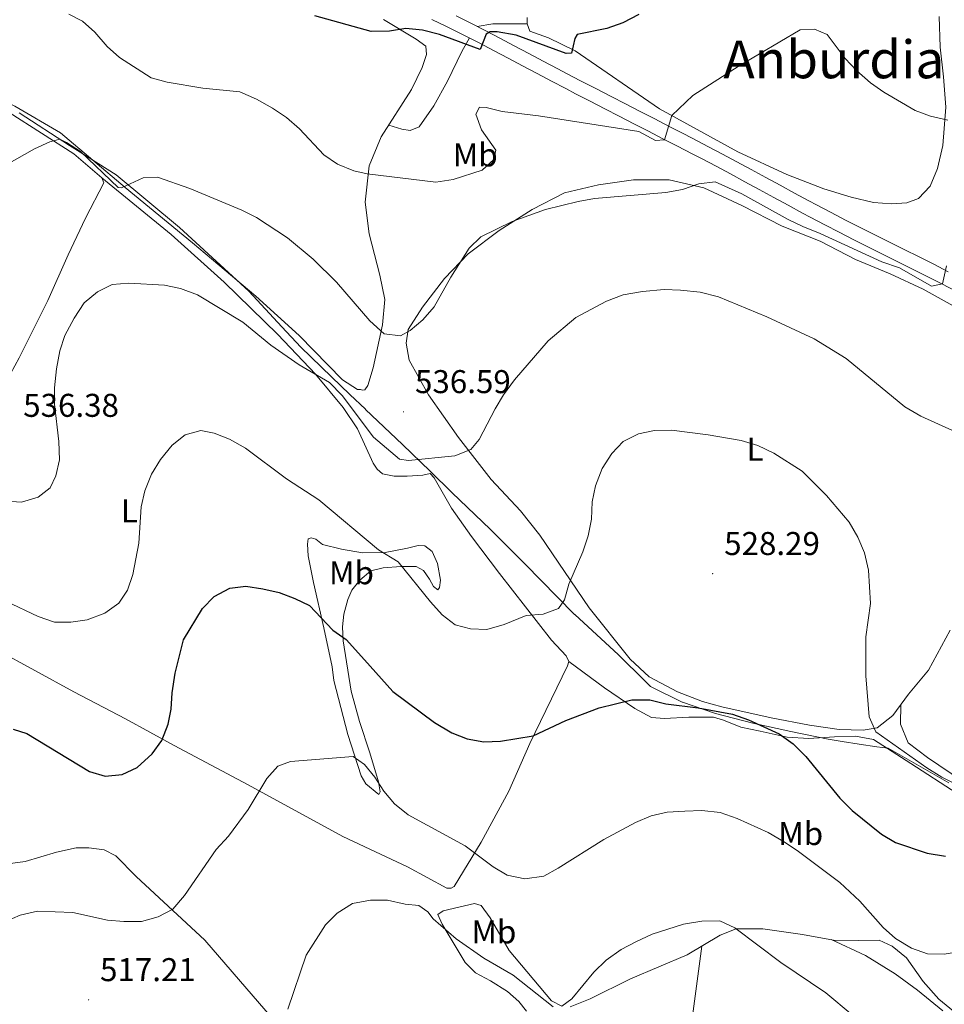
# Model space of a CAD drawing. Units: metres. Extents: x 582802 to 587293, y 4719279 to 4722304.
# Drawn here: x 585595 to 585876, y 4721046 to 4721345 of the extents above; entities that cross this region are included whole.
import ezdxf
from ezdxf.enums import TextEntityAlignment as Align

# ---------------------------------------------------------------- set-up
doc = ezdxf.new("R2010")
doc.units = ezdxf.units.M
doc.header["$MEASUREMENT"] = 0
for name, color, linetype, lineweight in [('Carátula', 7, 'Continuous', 5), ('Level 1', 19, 'Continuous', 0), ('Level 21', 19, 'Continuous', 0), ('Level 36', 19, 'Continuous', 40), ('Level 37', 92, 'Continuous', 0), ('Level 4', 36, 'Continuous', 30), ('Level 41', 19, 'Continuous', 0), ('Level 45', 19, 'Continuous', 0), ('Level 5', 36, 'Continuous', 0), ('Level 54', 13, 'Continuous', 0), ('Level 7', 1, 'Continuous', 0)]:
    doc.layers.add(name, color=color, linetype=linetype, lineweight=lineweight)
doc.styles.add('Arial', font='ARIAL.TTF', dxfattribs={"height": 0.2})

# ---------------------------------------------------------------- blocks, each defined once
blk = doc.blocks.new('5PATER')
at = {"layer": 'Carátula', "linetype": 'Continuous', "lineweight": 5}
h = blk.add_hatch(color=250, dxfattribs=at)
edge = h.paths.add_edge_path()
edge.add_ellipse((0, 0), major_axis=(-1.33, -1.34), ratio=0.999422, start_angle=0, end_angle=360)

msp = doc.modelspace()

# ---------------------------------------------------------------- linework, layer by layer
at = {"layer": 'Level 1', "color": 19, "linetype": 'Continuous', "lineweight": 0, "ltscale": 0.5}
for points in [[(585680.5, 4721245.78, 536.46), (585674.73, 4721251.98, 536.77), (585664.69, 4721262.78, 537.61), (585643.56, 4721282.22, 538.96), (585624.25, 4721298.28, 540.39), (585612.52, 4721305.67, 539.96), (585610.06, 4721307.22, 539.96), (585594.75, 4721317.09, 542.28)], [(585877.87, 4721113.15, 529.77), (585859.37, 4721123.65, 529.74), (585855.92, 4721124.14, 529.32), (585850.57, 4721124.9, 528.66), (585850.56, 4721124.9, 528.66), (585845.32, 4721125.74, 527.73), (585841.66, 4721126.32, 527.06), (585841.12, 4721126.4, 527.01), (585829.68, 4721128.72, 526.6), (585818.12, 4721131.34, 525.07), (585806.81, 4721134.28, 525.08), (585796.71, 4721137.69, 525.5), (585796.62, 4721137.72, 525.51), (585787, 4721142.47, 526.38), (585785.25, 4721144.19, 526.87), (585777.31, 4721152.03, 527.78), (585777.25, 4721152.09, 527.78), (585764, 4721164.34, 529.02), (585763.9, 4721164.44, 529.05), (585758.56, 4721169.78, 530.01), (585748.81, 4721179.72, 531.18), (585738.18, 4721190.4, 532.19), (585726.56, 4721201.47, 533.65), (585719.86, 4721208, 534.18), (585711.5, 4721216.16, 535.51), (585700.25, 4721226.84, 535.88), (585700.23, 4721226.86, 535.88), (585695.45, 4721231.41, 536.08), (585689.87, 4721236.72, 536.5), (585680.5, 4721245.78, 536.46)]]:
    msp.add_polyline3d(points, dxfattribs=at)
at = {"layer": 'Level 21', "color": 19, "linetype": 'Continuous', "lineweight": 0}
for points in [[(585727.8, 4721346.61, 551.12), (585732.27, 4721344.4, 550.69), (585736.7, 4721342.14, 550.24), (585741.12, 4721339.85, 549.77), (585745.53, 4721337.54, 549.3), (585749.93, 4721335.21, 548.82), (585754.33, 4721332.87, 548.35), (585758.73, 4721330.54, 547.9), (585763.13, 4721328.22, 547.46), (585766.11, 4721326.67, 547.19), (585770.54, 4721324.38, 546.8), (585774.97, 4721322.1, 546.42), (585779.41, 4721319.82, 546.05), (585783.85, 4721317.54, 545.69), (585788.28, 4721315.26, 545.34), (585792.72, 4721312.97, 545), (585797.15, 4721310.69, 544.65), (585801.58, 4721308.4, 544.31), (585804.5, 4721306.89, 544.08), (585808.91, 4721304.58, 543.74), (585813.31, 4721302.23, 543.4), (585817.7, 4721299.86, 543.06), (585822.08, 4721297.47, 542.73), (585826.46, 4721295.08, 542.41), (585830.85, 4721292.69, 542.09), (585835.24, 4721290.32, 541.77), (585837.57, 4721289.08, 541.61), (585841.99, 4721286.76, 541.33), (585846.42, 4721284.47, 541.09), (585850.88, 4721282.2, 540.89), (585855.34, 4721279.96, 540.71), (585859.81, 4721277.73, 540.55), (585864.29, 4721275.5, 540.39), (585868.76, 4721273.27, 540.22), (585873.23, 4721271.03, 540.04), (585877.68, 4721268.76, 539.83)], [(585720.38, 4721345.58, 551.63), (585724.86, 4721343.39, 551.22), (585725.91, 4721342.87, 551.12), (585730.38, 4721340.66, 550.69), (585734.81, 4721338.4, 550.24), (585739.23, 4721336.11, 549.77), (585743.64, 4721333.79, 549.29), (585748.04, 4721331.46, 548.82), (585752.44, 4721329.13, 548.35), (585756.84, 4721326.8, 547.9), (585761.25, 4721324.48, 547.46), (585764.18, 4721322.95, 547.19), (585768.61, 4721320.66, 546.79), (585773.05, 4721318.38, 546.42), (585777.48, 4721316.1, 546.05), (585781.92, 4721313.82, 545.69), (585786.35, 4721311.53, 545.34), (585790.79, 4721309.25, 544.99), (585795.22, 4721306.97, 544.65), (585799.65, 4721304.68, 544.31), (585802.54, 4721303.18, 544.08), (585806.96, 4721300.87, 543.74), (585811.36, 4721298.52, 543.4), (585815.75, 4721296.15, 543.07), (585820.13, 4721293.76, 542.73), (585824.51, 4721291.37, 542.41), (585828.89, 4721288.98, 542.09), (585833.29, 4721286.62, 541.77), (585835.63, 4721285.37, 541.61), (585840.04, 4721283.04, 541.33), (585844.48, 4721280.75, 541.09), (585848.93, 4721278.49, 540.89), (585853.4, 4721276.25, 540.71), (585857.87, 4721274.02, 540.55), (585862.34, 4721271.79, 540.39), (585866.82, 4721269.56, 540.23), (585871.28, 4721267.31, 540.04), (585875.74, 4721265.05, 539.83), (585880.18, 4721262.76, 539.57)]]:
    msp.add_polyline3d(points, dxfattribs=at)
at = {"layer": 'Level 36', "color": 92, "linetype": 'Continuous', "lineweight": 0}
for points in [[(585697.73, 4721232.91, 537.48), (585693.21, 4721235.8, 537.32), (585679.98, 4721249.32, 537.48), (585666.79, 4721261.34, 537.68), (585647.53, 4721277.57, 538.58), (585627.01, 4721294.43, 540.12), (585607.36, 4721310.98, 542.06), (585593.45, 4721319.17, 542.73), (585575.9, 4721327.84, 544.94), (585555.68, 4721336.57, 548.33), (585545.8, 4721343.17, 550.78), (585542.49, 4721343.34, 551.13), (585532.59, 4721342.64, 553.07), (585522.85, 4721341.9, 553.82), (585520.75, 4721342.08, 555.32), (585520.32, 4721347.64, 555.32)], [(585705.72, 4721345.51, 550.38), (585715.67, 4721339.54, 549.71), (585718.56, 4721337.4, 549.16), (585718.74, 4721334.91, 548.77), (585717.47, 4721330.96, 548.53), (585714.24, 4721324.26, 548.45), (585705.03, 4721309.79, 547.27), (585701.35, 4721300.97, 545.57), (585700.16, 4721289.91, 543.83), (585701.3, 4721280.25, 542.93), (585704.59, 4721267.69, 542.45), (585706.06, 4721260.28, 541.15), (585705.37, 4721252.58, 540.48), (585702.54, 4721239.5, 537.99), (585700.96, 4721234.08, 537.72), (585699.98, 4721232.81, 537.52), (585699.27, 4721232.65, 537.52), (585698.72, 4721232.92, 537.52), (585697.73, 4721232.91, 537.48)], [(585734.24, 4721343.39, 550.48), (585738.99, 4721344.21, 550.63), (585749.4, 4721344.26, 550.94)], [(585874.92, 4721346.41, 547.01), (585875.19, 4721337.1, 546.42), (585876.21, 4721328.08, 545.59), (585876.96, 4721318.82, 545.2), (585876.02, 4721307.17, 544.3), (585874.44, 4721300.22, 544.22), (585872.12, 4721294.75, 544.34), (585868.62, 4721291.02, 543.98), (585865.03, 4721289.68, 543.98), (585860.36, 4721289.43, 543.75), (585854.93, 4721289.78, 543.39), (585848.14, 4721291.45, 543), (585839.75, 4721294.02, 542.18), (585828.5, 4721298.3, 542.22), (585813.54, 4721305.22, 543), (585789.76, 4721318.35, 545.48), (585764.07, 4721335.97, 550.27), (585755.89, 4721339.92, 550.31), (585750.23, 4721342, 550.7), (585749.4, 4721344.26, 550.94), (585749.43, 4721346.15, 551.17)], [(585731.84, 4721339.91, 550.51), (585729.55, 4721335.76, 549.02), (585725.22, 4721326.71, 547.49), (585721.02, 4721319.27, 547.17), (585716.59, 4721312.89, 547.13), (585713.79, 4721311.77, 547.13), (585711.3, 4721312.11, 547.17), (585707.27, 4721313.32, 547.55)], [(585558.76, 4721332.91, 546.98), (585564.45, 4721331.5, 546.62), (585576.44, 4721326.18, 544.33), (585591.66, 4721317.21, 542.56), (585611.44, 4721304.61, 539.68), (585619.94, 4721297.37, 538.61), (585620.51, 4721295.83, 538.34), (585614.98, 4721285.02, 537.07), (585609.69, 4721273.9, 536.6), (585603.44, 4721259.96, 536.32), (585594.77, 4721242.53, 536.99), (585589.47, 4721232.83, 537.43), (585588.14, 4721231.63, 537.47), (585586.79, 4721231.94, 537.51), (585553.73, 4721253.21, 542.36), (585538.31, 4721262.6, 545.36), (585537.5, 4721265.52, 545.68), (585536.43, 4721277.11, 546.23), (585536.91, 4721281.66, 546.07), (585542, 4721298.66, 546.54), (585553.94, 4721331.27, 547.35)], [(585619.94, 4721297.37, 538.61), (585641.02, 4721280.12, 537.47), (585657.22, 4721265.6, 536.2), (585673.56, 4721249.61, 535.49), (585685.01, 4721237.54, 535.14), (585693.37, 4721227.42, 534.43), (585697.79, 4721220.91, 534.11), (585702.53, 4721210.44, 533.41), (585703.75, 4721208.66, 533.41), (585705.43, 4721207.2, 533.41), (585708.9, 4721206.49, 533.53), (585712.95, 4721206.5, 533.96), (585717.7, 4721206.83, 534.04), (585719.93, 4721207.35, 534.04), (585721.14, 4721206, 533.76), (585726.4, 4721196.76, 533.09), (585732.48, 4721188.16, 532.03), (585740.97, 4721176.9, 531.56), (585756.88, 4721156.61, 528.54), (585761.31, 4721151.79, 527.67), (585762.13, 4721150.08, 527.43), (585761.77, 4721148.81, 527.2), (585750.24, 4721125.1, 525.35), (585743.83, 4721110.62, 524.13), (585735.39, 4721095.08, 520.64), (585727.23, 4721081.62, 518.12), (585726.25, 4721081.09, 517.97), (585725, 4721081.06, 517.85), (585712.99, 4721087.53, 517.85), (585693.28, 4721096.8, 517.5), (585664.44, 4721112.54, 520.54), (585641.94, 4721124.53, 523.5), (585627.08, 4721132.67, 526.5), (585611.39, 4721140.88, 527.68), (585587.58, 4721153.81, 528.75)], [(585802.87, 4721137.87, 526.53), (585795.26, 4721140.89, 526.8), (585786.64, 4721145.46, 527.35), (585780.79, 4721150.8, 527.71), (585768.31, 4721166.46, 528.84), (585753.3, 4721188.58, 531.32), (585747.41, 4721195.92, 532.54), (585738.48, 4721205.48, 533.99), (585728.51, 4721218.24, 535.8), (585719.35, 4721231.29, 537.72), (585713.5, 4721241.86, 539.02), (585712.57, 4721247.02, 539.73), (585713.23, 4721251.2, 540.2), (585717.61, 4721257.94, 540.16), (585724.26, 4721266.72, 539.85), (585731.49, 4721274.19, 539.57), (585740.89, 4721281.26, 539.69), (585751.01, 4721287.69, 540), (585760.81, 4721292.73, 540.32), (585771.21, 4721295.19, 540.59), (585781.83, 4721296.75, 540.59), (585792.64, 4721296.74, 539.93), (585803.26, 4721294.3, 539.38), (585814.77, 4721288.92, 538.98), (585827.09, 4721282.66, 538.47), (585838.66, 4721278.07, 538.55), (585849.43, 4721272.44, 539.57), (585859.98, 4721268.06, 539.73), (585870.06, 4721263.44, 539.85), (585881.91, 4721256.82, 539.45)], [(585690.02, 4721148.46, 523.63), (585687.57, 4721160.35, 524.77), (585684.33, 4721174.12, 526.42), (585682.78, 4721182.22, 527.09), (585682.55, 4721185.79, 527.84), (585682.79, 4721187.45, 527.87), (585683.65, 4721187.74, 528.23), (585685.11, 4721187.34, 528.19), (585687.15, 4721185.69, 528.46), (585692.92, 4721184.28, 528.97), (585699.31, 4721183.16, 529.52), (585706.19, 4721183.23, 530.23), (585712.96, 4721184.63, 531.17), (585716.28, 4721185.37, 531.29), (585718.25, 4721185.33, 531.53), (585720.48, 4721183.61, 531.57), (585722.17, 4721179.91, 531.33), (585723.07, 4721174.86, 531.14), (585722.76, 4721172.65, 530.74), (585722.23, 4721171.85, 530.59), (585720.87, 4721172.93, 530.55), (585719.72, 4721175.18, 530.55), (585717.86, 4721177.78, 530.27), (585715.63, 4721178.98, 530.19), (585710.99, 4721178.97, 529.96), (585705.58, 4721178.62, 529.13), (585701.82, 4721177.71, 528.62), (585698.46, 4721174.89, 527.99), (585696.09, 4721171.81, 527.56), (585694.82, 4721168.96, 526.97), (585693.65, 4721164.53, 526.38), (585693.22, 4721160.59, 525.95), (585693.39, 4721156.35, 525.56), (585695.8, 4721141.07, 523.83), (585698.35, 4721131.85, 523), (585701.54, 4721122.29, 522.02), (585704.2, 4721113.46, 520.76), (585704.7, 4721110.41, 520.25), (585704.29, 4721109.58, 520.25), (585700.33, 4721112.83, 520.29), (585698.86, 4721115.32, 520.61), (585694.82, 4721127.85, 521.39), (585690.54, 4721144.34, 523.47), (585690.02, 4721148.46, 523.63)], [(585878.27, 4721159.62, 534.78), (585871.61, 4721147.42, 533.95), (585865.59, 4721140.14, 533.09), (585860.77, 4721133.67, 531.75), (585855.98, 4721129.91, 530.69), (585851.71, 4721129.19, 529.98), (585844.44, 4721129.35, 529.16), (585835.45, 4721130.7, 527.71), (585823.77, 4721132.89, 527.16), (585808.69, 4721136.26, 526.45), (585802.87, 4721137.87, 526.53)], [(585894.31, 4721104.8, 528.39), (585886.16, 4721107.07, 528.86), (585880.41, 4721109.93, 529.06), (585866.26, 4721118.99, 530), (585854.95, 4721126.29, 529.53), (585849.38, 4721127.32, 528.9), (585843.02, 4721127.1, 527.41), (585835.17, 4721126.66, 526.31), (585828.6, 4721127.04, 526.03), (585820.39, 4721128.83, 525.29), (585814.54, 4721130.12, 525.29), (585809.27, 4721132.25, 525.21), (585806.23, 4721133.12, 525.21), (585798.72, 4721133.16, 525.21), (585791.3, 4721132.77, 525.21), (585787.32, 4721133, 525.21), (585782.23, 4721135.8, 525.68), (585772.98, 4721142.09, 526.35), (585762.13, 4721150.08, 527.43)], [(586024.35, 4721146.45, 525.25), (586008.98, 4721116.27, 522.26), (585994.78, 4721089.32, 518.65), (585979.65, 4721063.14, 514.95), (585972.2, 4721049.19, 512.67), (585970.64, 4721046.68, 512.71), (585969.98, 4721046.63, 512.71), (585963.39, 4721051.6, 512.95), (585949.72, 4721062.43, 514.13), (585932.79, 4721074.61, 517.23), (585909.82, 4721092.6, 523.44), (585894.31, 4721104.8, 528.39), (585882.02, 4721113.66, 531.06), (585871.33, 4721120.86, 532.36), (585865.5, 4721125.34, 532.36), (585863.1, 4721130.99, 532.36), (585863.24, 4721136.98, 532.44)], [(585575.96, 4721086.43, 522.43), (585596.54, 4721089.19, 521.01), (585606.11, 4721092.02, 521.56), (585612.09, 4721093.32, 521.6), (585616, 4721093.35, 521.6), (585620.66, 4721092.76, 521.8), (585624.19, 4721090.96, 521.96), (585630.35, 4721084.62, 521.17), (585651.33, 4721065.2, 518.52), (585678.23, 4721034.1, 513.59), (585702.8, 4721007.92, 509.68)], [(585759.99, 4721045.11, 515.11), (585756.85, 4721046.73, 515.35), (585743.91, 4721062.14, 517.75), (585738.19, 4721072.04, 518.61), (585735.4, 4721075.76, 518.85), (585733.39, 4721076.38, 518.3), (585723.84, 4721074.22, 516.61), (585722.25, 4721073.08, 516.06), (585723.54, 4721070.08, 515.23), (585730.58, 4721058.4, 513.23), (585733.68, 4721055.28, 512.72), (585738.29, 4721052.87, 512.36), (585743.43, 4721049.6, 511.97), (585746.87, 4721046.52, 511.46), (585749.21, 4721043.59, 511.42)], [(585885.98, 4721038.11, 517.2), (585874.78, 4721047.26, 518.69), (585869.99, 4721052.7, 519.4), (585865, 4721059.83, 519.87), (585860.61, 4721063.39, 519.87), (585856.67, 4721065.27, 519.47), (585843.87, 4721065.08, 517.47), (585833.25, 4721066.98, 516.92), (585821.19, 4721068.65, 516.06), (585813.05, 4721068.72, 515.35), (585808.22, 4721066.76, 514.88), (585798.13, 4721060.74, 514.17), (585780.91, 4721053.45, 514.13), (585768.63, 4721047.34, 514.6)], [(585842.04, 4721065.41, 517.38), (585852.46, 4721060.57, 518.04), (585861.53, 4721055.04, 517.9), (585868.34, 4721050.05, 517.61), (585875.98, 4721043.69, 516.72)], [(585802.62, 4721063.41, 514.48), (585800.02, 4721043.66, 510.98), (585797.88, 4721025.15, 509.06), (585797.25, 4721015.21, 508.13), (585797.26, 4720999.52, 506.9), (585797.72, 4720993.71, 506.47), (585800.53, 4720970.95, 504.59), (585802.72, 4720951.1, 503.42), (585809.28, 4720918.24, 502.78), (585814.39, 4720892.9, 501.92)], [(585768.63, 4721047.34, 514.6), (585762.51, 4721044.93, 514.84)]]:
    msp.add_polyline3d(points, dxfattribs=at)
at = {"layer": 'Level 4', "color": 36, "linetype": 'Continuous', "lineweight": 30}
for points in [[(585783.47, 4721347.08, 550.01), (585778.55, 4721344.51, 550.01), (585773.74, 4721342.76, 550.01), (585764.64, 4721340.95, 550.01), (585763.92, 4721339.8, 550.01), (585762.95, 4721335.25, 550.01), (585761.27, 4721335.22, 550.01), (585746.1, 4721340.75, 550.01), (585740.26, 4721341.81, 550.01), (585738.17, 4721341.8, 550.01), (585736.93, 4721341.07, 550.01), (585735.15, 4721336.36, 550.01), (585722.75, 4721340.93, 550.01), (585717.57, 4721342.27, 550.01), (585712.49, 4721342.83, 550.01), (585707.56, 4721341.98, 550.01), (585701.95, 4721341.91, 550.01), (585684.79, 4721346.64, 550.01)], [(585592.94, 4721129.49, 525.01), (585597.05, 4721128.18, 525.01), (585616.12, 4721116.63, 525.01), (585620.9, 4721115.16, 525.01), (585626.07, 4721115.72, 525.01), (585630.72, 4721117.85, 525.01), (585635.26, 4721121.98, 525.01), (585638.17, 4721126.04, 525.01), (585640.13, 4721130.96, 525.01), (585641, 4721135.56, 525.01), (585641.38, 4721140.54, 525.01), (585642.3, 4721146.54, 525.01), (585644.79, 4721156.72, 525.01), (585650.6, 4721166.21, 525.01), (585654.09, 4721169.9, 525.01), (585658.85, 4721172.38, 525.01), (585663.81, 4721172.99, 525.01), (585668.95, 4721172.22, 525.01), (585673.93, 4721171.11, 525.01), (585678.72, 4721169.29, 525.01), (585683.11, 4721167.15, 525.01), (585690.23, 4721159.59, 525.01), (585694.35, 4721156.74, 525.01), (585699.88, 4721150.62, 525.01), (585708.58, 4721140.98, 525.01), (585721.21, 4721131.47, 525.01), (585726.53, 4721128.39, 525.01), (585731.15, 4721126.49, 525.01), (585736.22, 4721125.65, 525.01), (585741.29, 4721125.78, 525.01), (585751.29, 4721127.49, 525.01), (585761.19, 4721132.07, 525.01), (585771.37, 4721136.02, 525.01), (585781.3, 4721138.39, 525.01), (585786.84, 4721138.43, 525.01), (585791.68, 4721137.16, 525.01), (585801.51, 4721135.95, 525.01), (585811.93, 4721134.09, 525.01), (585816.84, 4721132.35, 525.01), (585826.19, 4721128.1, 525.01), (585830.42, 4721125.01, 525.01), (585834.27, 4721121.14, 525.01), (585844.62, 4721108.45, 525.01), (585848.43, 4721104.76, 525.01), (585857.31, 4721097.56, 525.01), (585861.62, 4721095.02, 525.01), (585871.27, 4721091.77, 525.01), (585876.79, 4721090.85, 525.01)]]:
    msp.add_polyline3d(points, dxfattribs=at)
at = {"layer": 'Level 5', "color": 36, "linetype": 'Continuous', "lineweight": 0}
for points in [[(585609.89, 4721347.13, 545.01), (585614.01, 4721344.99, 545.01), (585617.75, 4721341.67, 545.01), (585621.57, 4721337.35, 545.01), (585625.27, 4721333.98, 545.01), (585634.97, 4721327.82, 545.01), (585639.78, 4721326.43, 545.01), (585650.72, 4721324.58, 545.01), (585661.92, 4721323.52, 545.01), (585667.06, 4721321.3, 545.01), (585671.94, 4721318.54, 545.01), (585676.14, 4721315.69, 545.01), (585680.07, 4721312.24, 545.01), (585687.55, 4721304.29, 545.01), (585691.68, 4721301.47, 545.01), (585696.66, 4721299.42, 545.01), (585700.69, 4721298.52, 545.01), (585721.65, 4721296.02, 545.01), (585726.86, 4721296.84, 545.01), (585735.72, 4721299.7, 545.01), (585739.27, 4721302.92, 545.01), (585739.91, 4721305.76, 545.01), (585735.5, 4721311.95, 545.01), (585733.76, 4721316.67, 545.01), (585734.88, 4721318.82, 545.01), (585736.97, 4721318.74, 545.01), (585741.8, 4721317.48, 545.01), (585752.86, 4721316.17, 545.01), (585783.42, 4721311.43, 545.01), (585788.53, 4721308.66, 545.01), (585791.25, 4721308.93, 545.01), (585793.49, 4721316.32, 545.01), (585799.85, 4721322.43, 545.01), (585814, 4721331.46, 545.01), (585832.56, 4721342.34, 545.01), (585836.95, 4721342.63, 545.01), (585840.8, 4721340.98, 545.01), (585846.3, 4721333.67, 545.01), (585849.69, 4721330, 545.01), (585853.97, 4721326.21, 545.01), (585858.09, 4721323.38, 545.01), (585867.55, 4721317.81, 545.01), (585872.26, 4721316.15, 545.01), (585877.55, 4721314.88, 545.01)], [(585599.47, 4721306.11, 540.01), (585604.04, 4721308.32, 540.01), (585607.15, 4721309.07, 540.01), (585609.21, 4721308.1, 540.01), (585613.41, 4721305.38, 540.01), (585624.91, 4721294.37, 540.01), (585625.96, 4721294.29, 540.01), (585632.53, 4721297.37, 540.01), (585636.83, 4721297.52, 540.01), (585646.73, 4721294.13, 540.01), (585662.55, 4721287.45, 540.01), (585667.03, 4721285.23, 540.01), (585676.46, 4721279.07, 540.01), (585684.28, 4721272.61, 540.01), (585691.35, 4721265.54, 540.01), (585701.58, 4721253.8, 540.01), (585705.87, 4721249.8, 540.01), (585710.86, 4721249.21, 540.01), (585713.86, 4721250.87, 540.01), (585717.68, 4721254.1, 540.01), (585721.11, 4721258.04, 540.01), (585726.24, 4721267.1, 540.01), (585731.73, 4721275.89, 540.01), (585735.3, 4721279.4, 540.01), (585744.89, 4721284, 540.01), (585755.06, 4721287.7, 540.01), (585764.95, 4721290.08, 540.01), (585769.96, 4721291.01, 540.01), (585791.7, 4721292.84, 540.01), (585796.75, 4721293.77, 540.01), (585801.7, 4721295.49, 540.01), (585806.68, 4721296.11, 540.01), (585814.85, 4721292.43, 540.01), (585828.89, 4721284.63, 540.01), (585833.41, 4721282.49, 540.01), (585838.69, 4721280.43, 540.01), (585857.4, 4721271.77, 540.01), (585862.85, 4721269.9, 540.01), (585872.52, 4721264.39, 540.01), (585875.88, 4721265.07, 540.01), (585877.14, 4721270.52, 540.01)], [(585590.31, 4721300.98, 540.01), (585599.47, 4721306.11, 540.01)], [(585579.13, 4721199.68, 535.01), (585595.49, 4721198.6, 535.01), (585600.57, 4721200.1, 535.01), (585604.21, 4721202.93, 535.01), (585605.89, 4721206.57, 535.01), (585607.04, 4721211.45, 535.01), (585606.81, 4721217.1, 535.01), (585605.49, 4721228.39, 535.01), (585605.53, 4721233.39, 535.01), (585606.12, 4721239.21, 535.01), (585607.15, 4721244.62, 535.01), (585608.67, 4721249.38, 535.01), (585611.5, 4721254.6, 535.01), (585614.54, 4721259.32, 535.01), (585618.58, 4721262.62, 535.01), (585623.06, 4721264.84, 535.01), (585628.11, 4721265.29, 535.01), (585639.05, 4721264.7, 535.01), (585643.92, 4721263.62, 535.01), (585649.05, 4721261.69, 535.01), (585662.89, 4721253.35, 535.01), (585671.38, 4721246.35, 535.01), (585680.02, 4721240.45, 535.01), (585689.26, 4721235, 535.01), (585693.07, 4721231.08, 535.01), (585702.69, 4721218.42, 535.01), (585710.54, 4721211.7, 535.01), (585713.3, 4721211.26, 535.01), (585727.38, 4721212.65, 535.01), (585732.33, 4721214.61, 535.01), (585734.82, 4721217.68, 535.01), (585739.69, 4721227.02, 535.01), (585742.28, 4721231.3, 535.01), (585745.56, 4721235.79, 535.01), (585755.87, 4721247.72, 535.01), (585764.3, 4721254.82, 535.01), (585773.55, 4721259.77, 535.01), (585778.7, 4721261.71, 535.01), (585784.57, 4721262.72, 535.01), (585791.12, 4721263.29, 535.01), (585796.11, 4721263.14, 535.01), (585802.1, 4721262.48, 535.01), (585807.68, 4721261.08, 535.01), (585822.41, 4721255.01, 535.01), (585836.84, 4721248.3, 535.01), (585846.58, 4721242.37, 535.01), (585864.46, 4721227.58, 535.01), (585869.28, 4721224.73, 535.01), (585884.36, 4721217.94, 535.01)], [(585590.74, 4721168.46, 530.01), (585600.56, 4721163.81, 530.01), (585605.48, 4721162.02, 530.01), (585610.49, 4721162.08, 530.01), (585615.49, 4721162.78, 530.01), (585620.86, 4721164.81, 530.01), (585625.06, 4721167.8, 530.01), (585627.75, 4721171.8, 530.01), (585629.38, 4721176.53, 530.01), (585631.19, 4721186.11, 530.01), (585631.91, 4721197.21, 530.01), (585633, 4721202.08, 530.01), (585635.05, 4721207.12, 530.01), (585637.81, 4721211.53, 530.01), (585641.33, 4721215.9, 530.01), (585645.33, 4721219.09, 530.01), (585650.05, 4721220.38, 530.01), (585654.12, 4721219.58, 530.01), (585658.79, 4721217.79, 530.01), (585663.63, 4721215.01, 530.01), (585676.17, 4721205.73, 530.01), (585685.96, 4721199.3, 530.01), (585704.14, 4721184.08, 530.01), (585710.11, 4721180.39, 530.01), (585719.96, 4721168.22, 530.01), (585723.58, 4721164.32, 530.01), (585727.53, 4721161.26, 530.01), (585732.2, 4721160.03, 530.01), (585737.2, 4721159.86, 530.01), (585742.47, 4721161.38, 530.01), (585749.17, 4721164.12, 530.01), (585754.35, 4721164.5, 530.01), (585759.03, 4721166.21, 530.01), (585760.82, 4721168.84, 530.01)], [(585760.82, 4721168.84, 530.01), (585762.17, 4721173.66, 530.01), (585766.37, 4721183.43, 530.01), (585767.99, 4721188.37, 530.01), (585769.03, 4721193.39, 530.01), (585769.23, 4721198.7, 530.01), (585770.22, 4721203.58, 530.01), (585772.23, 4721208.86, 530.01), (585775.25, 4721213.4, 530.01), (585778.65, 4721217.06, 530.01), (585783.33, 4721219.35, 530.01), (585788.22, 4721220.42, 530.01), (585793.42, 4721220.55, 530.01), (585804.56, 4721219.09, 530.01), (585814.62, 4721217.38, 530.01), (585819.64, 4721215.84, 530.01), (585824.57, 4721213.5, 530.01), (585833.21, 4721208.07, 530.01), (585840.56, 4721200.61, 530.01), (585847.46, 4721192.53, 530.01), (585850.18, 4721187.91, 530.01), (585852.13, 4721183.12, 530.01), (585853.42, 4721177.92, 530.01), (585853.96, 4721167.78, 530.01), (585852.57, 4721157.64, 530.01), (585852.53, 4721145.71, 530.01), (585853.58, 4721133.24, 530.01), (585855.58, 4721128.64, 530.01), (585871.16, 4721117.69, 530.01), (585875.7, 4721114.88, 530.01), (585884.68, 4721110.39, 530.01)], [(585590.39, 4721070.78, 520.01), (585595.03, 4721072.82, 520.01), (585600.37, 4721074.07, 520.01), (585611.05, 4721073.68, 520.01), (585621.62, 4721071.31, 520.01), (585626.61, 4721070.93, 520.01), (585632, 4721070.91, 520.01), (585637.08, 4721072.33, 520.01), (585641.5, 4721074.68, 520.01), (585645.12, 4721078.82, 520.01), (585654.77, 4721092.82, 520.01), (585658.53, 4721096.91, 520.01), (585664.52, 4721105.03, 520.01), (585670.16, 4721114.44, 520.01), (585673.49, 4721118.17, 520.01), (585677.35, 4721119.66, 520.01), (585696.43, 4721121.18, 520.01), (585699.9, 4721118.72, 520.01), (585703.09, 4721114.86, 520.01), (585705.82, 4721110.6, 520.01), (585709.04, 4721106.7, 520.01), (585713.23, 4721103.39, 520.01), (585730.55, 4721093.96, 520.01), (585739.08, 4721087.55, 520.01), (585743.4, 4721085.07, 520.01), (585748.68, 4721083.88, 520.01), (585754.51, 4721084.77, 520.01), (585758.9, 4721087.16, 520.01), (585772.82, 4721095.93, 520.01), (585782.42, 4721101.08, 520.01), (585787.25, 4721103.07, 520.01), (585792.12, 4721104.18, 520.01), (585797.44, 4721104.51, 520.01), (585802.58, 4721104.7, 520.01), (585808.17, 4721104.14, 520.01), (585813.36, 4721102.29, 520.01), (585822.86, 4721097.98, 520.01), (585827.54, 4721095.32, 520.01), (585831.68, 4721092.51, 520.01), (585844.7, 4721082.79, 520.01), (585850.72, 4721077.14, 520.01), (585857.88, 4721069.08, 520.01), (585861.64, 4721065.78, 520.01), (585866.43, 4721062.81, 520.01), (585871.38, 4721061.07, 520.01), (585876.38, 4721060.96, 520.01), (585882.01, 4721061.93, 520.01)], [(585676.52, 4721044.21, 515.01), (585682.18, 4721060.68, 515.01), (585688.03, 4721069.91, 515.01), (585691.56, 4721073.43, 515.01), (585696.29, 4721076.43, 515.01), (585701.72, 4721077.42, 515.01), (585706.91, 4721077.45, 515.01), (585712.34, 4721076.23, 515.01), (585716.48, 4721075.84, 515.01), (585719.15, 4721073.89, 515.01), (585720.85, 4721071.72, 515.01), (585727.8, 4721065.61, 515.01), (585736.23, 4721059.78, 515.01), (585745.13, 4721054.56, 515.01), (585757.36, 4721044.9, 515.01)], [(585759.99, 4721045.11, 515.01), (585763.08, 4721047.38, 515.01), (585769.79, 4721055.53, 515.01), (585773.54, 4721059.17, 515.01), (585778.05, 4721062.37, 515.01), (585782.58, 4721064.78, 515.01), (585787.47, 4721067.07, 515.01), (585797, 4721070.09, 515.01), (585802.59, 4721071.05, 515.01), (585808.13, 4721071.16, 515.01), (585812.65, 4721069.02, 515.01), (585826.66, 4721058.49, 515.01), (585840.39, 4721049.17, 515.01), (585848.39, 4721042.46, 515.01)]]:
    msp.add_polyline3d(points, dxfattribs=at)
at = {"layer": 'Level 54', "color": 252, "linetype": 'Continuous', "lineweight": 0}
for points in [[(585727.8, 4721346.61, 551.12), (585732.27, 4721344.4, 550.69), (585736.7, 4721342.14, 550.24), (585741.12, 4721339.85, 549.77), (585745.53, 4721337.54, 549.3), (585749.93, 4721335.21, 548.82), (585754.33, 4721332.87, 548.35), (585758.73, 4721330.54, 547.9), (585763.13, 4721328.22, 547.46), (585766.11, 4721326.67, 547.19), (585770.54, 4721324.38, 546.8), (585774.97, 4721322.1, 546.42), (585779.41, 4721319.82, 546.05), (585783.85, 4721317.54, 545.69), (585788.28, 4721315.26, 545.34), (585792.72, 4721312.97, 545), (585797.15, 4721310.69, 544.65), (585801.58, 4721308.4, 544.31), (585804.5, 4721306.89, 544.08), (585808.91, 4721304.58, 543.74), (585813.31, 4721302.23, 543.4), (585817.7, 4721299.86, 543.06), (585822.08, 4721297.47, 542.73), (585826.46, 4721295.08, 542.41), (585830.85, 4721292.69, 542.09), (585835.24, 4721290.32, 541.77), (585837.57, 4721289.08, 541.61), (585841.99, 4721286.76, 541.33), (585846.42, 4721284.47, 541.09), (585850.88, 4721282.2, 540.89), (585855.34, 4721279.96, 540.71), (585859.81, 4721277.73, 540.55), (585864.29, 4721275.5, 540.39), (585868.76, 4721273.27, 540.22), (585873.23, 4721271.03, 540.04), (585877.68, 4721268.76, 539.83)], [(585880.18, 4721262.76, 539.57), (585875.74, 4721265.05, 539.83), (585871.28, 4721267.31, 540.04), (585866.82, 4721269.56, 540.23), (585862.34, 4721271.79, 540.39), (585857.87, 4721274.02, 540.55), (585853.4, 4721276.25, 540.71), (585848.93, 4721278.49, 540.89), (585844.48, 4721280.75, 541.09), (585840.04, 4721283.04, 541.33), (585835.63, 4721285.37, 541.61), (585833.29, 4721286.62, 541.77), (585828.89, 4721288.98, 542.09), (585824.51, 4721291.37, 542.41), (585820.13, 4721293.76, 542.73), (585815.75, 4721296.15, 543.07), (585811.36, 4721298.52, 543.4), (585806.96, 4721300.87, 543.74), (585802.54, 4721303.18, 544.08), (585799.65, 4721304.68, 544.31), (585795.22, 4721306.97, 544.65), (585790.79, 4721309.25, 544.99), (585786.35, 4721311.53, 545.34), (585781.92, 4721313.82, 545.69), (585777.48, 4721316.1, 546.05), (585773.05, 4721318.38, 546.42), (585768.61, 4721320.66, 546.79), (585764.18, 4721322.95, 547.19), (585761.25, 4721324.48, 547.46), (585756.84, 4721326.8, 547.9), (585752.44, 4721329.13, 548.35), (585748.04, 4721331.46, 548.82), (585743.64, 4721333.79, 549.29), (585739.23, 4721336.11, 549.77), (585734.81, 4721338.4, 550.24), (585730.38, 4721340.66, 550.69), (585725.91, 4721342.87, 551.12), (585724.86, 4721343.39, 551.22), (585720.38, 4721345.58, 551.63)]]:
    msp.add_polyline3d(points, dxfattribs=at)

# ---------------------------------------------------------------- block references
at = {"layer": 'Level 7', "color": 19, "linetype": 'Continuous', "lineweight": 0, "xscale": 0.09999983015004542, "yscale": 0.09999983015004542}
for p in [(585711.79, 4721226.1, 536.6), (585805.93, 4721176.81, 528.3), (585615.88, 4721047.08, 517.22)]:
    msp.add_blockref('5PATER', p, dxfattribs=at)

# ---------------------------------------------------------------- texts
at = {"layer": 'Level 37', "color": 92, "linetype": 'Continuous', "lineweight": 0, "style": 'Arial'}
for s, p in [('Mb', (585733.62, 4721304.3, 545.01)), ('L', (585818.86, 4721214.68, 529.94)), ('L', (585628.3, 4721195.95, 530.88)), ('Mb', (585695.94, 4721177.1, 528.1)), ('Mb', (585832.74, 4721097.69, 520.98)), ('Mb', (585739.31, 4721067.77, 517.4))]:
    msp.add_text(s, height=7, dxfattribs=at).set_placement(p, align=Align.MIDDLE_CENTER)
at = {"layer": 'Level 41', "color": 19, "linetype": 'Continuous', "lineweight": 0, "style": 'Arial'}
for s, p in [('536.59', (585715.29, 4721229.6, 536.6)), ('536.38', (585595.98, 4721222.38, 536.39)), ('528.29', (585809.43, 4721180.31, 528.3)), ('517.21', (585619.38, 4721050.58, 517.22))]:
    msp.add_text(s, height=7, dxfattribs=at).set_placement(p, align=Align.BOTTOM_LEFT)
at = {"layer": 'Level 45', "color": 19, "linetype": 'Continuous', "lineweight": 0, "style": 'Arial'}
msp.add_text('Anburdia', height=11.5, dxfattribs=at).set_placement((585842.84, 4721333.39, 545.01), align=Align.MIDDLE_CENTER)

doc.saveas('drawing.dxf')
